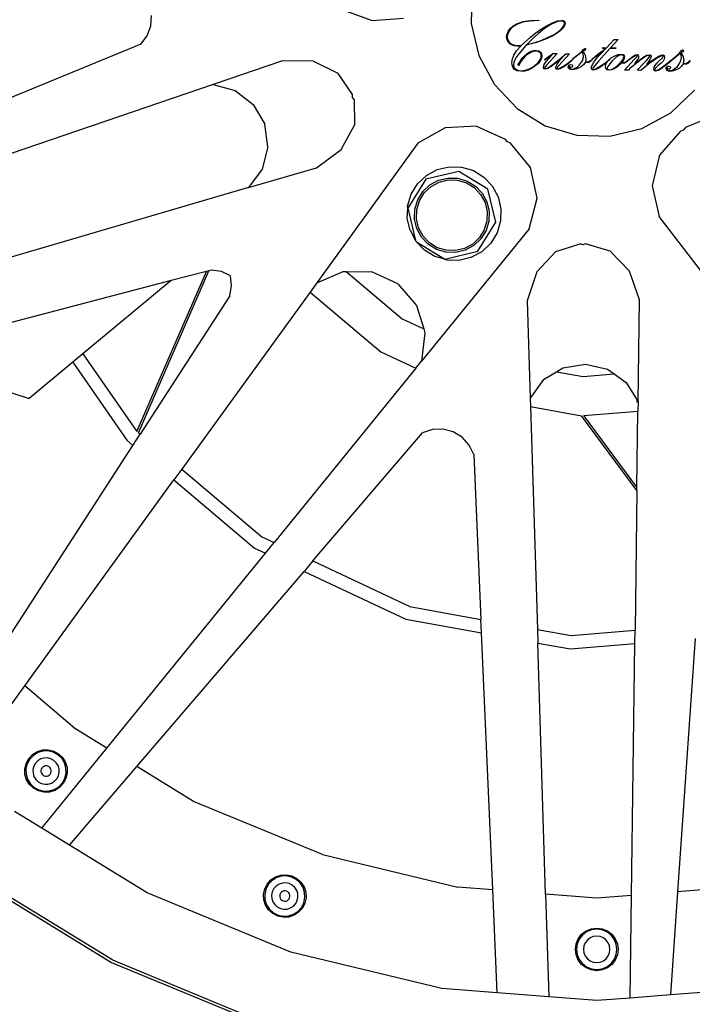
# Model space of a CAD drawing. Units: inches. Extents: x 55 to 171, y 120 to 179.
# Drawn here: x 156 to 158, y 130 to 133 of the extents above; entities that cross this region are included whole.
import ezdxf

# ---------------------------------------------------------------- set-up
doc = ezdxf.new("R2010")
doc.units = ezdxf.units.IN
doc.header["$MEASUREMENT"] = 0
doc.layers.add('Edges', color=7, linetype='Continuous')

# ---------------------------------------------------------------- blocks, each defined once
blk = doc.blocks.new('Mercedes G- Class bk')
at = {"layer": 'Edges'}
for p, q in [((-2.2962, -0.2496), (-1.671, -0.4783)), ((-1.2906, -0.3649), (-1.2941, -0.4901)), ((-2.5115, -0.4989), (-2.5089, -0.459)), ((-1.671, -0.4783), (-1.5519, -0.469)), ((-1.0991, -0.4852), (-1.1206, -0.4929)), ((-1.1185, -0.4896), (-1.097, -0.4823)), ((-1.0714, -0.4802), (-1.0991, -0.4852)), ((-1.097, -0.4823), (-1.07, -0.4777)), ((-1.0373, -0.4789), (-1.0714, -0.4802)), ((-1.07, -0.4777), (-1.0372, -0.4765)), ((-1.0372, -0.4765), (-1.0373, -0.4789)), ((-1.0059, -0.497), (-0.9854, -0.4866)), ((-0.9693, -0.4835), (-0.9914, -0.4936)), ((-0.9854, -0.4866), (-0.9665, -0.4799)), ((-0.9594, -0.481), (-0.9693, -0.4835)), ((-0.9665, -0.4799), (-0.9504, -0.4779)), ((-0.9504, -0.4803), (-0.9594, -0.481)), ((-0.9504, -0.4779), (-0.9447, -0.4787)), ((-0.9458, -0.4809), (-0.9504, -0.4803)), ((-0.9425, -0.4827), (-0.9458, -0.4809)), ((-0.9447, -0.4787), (-0.9407, -0.4811)), ((-0.9405, -0.4857), (-0.9425, -0.4827)), ((-0.9407, -0.4811), (-0.9383, -0.4849)), ((-0.9399, -0.4898), (-0.9405, -0.4857)), ((-0.9383, -0.4849), (-0.9375, -0.4902)), ((-2.5254, -0.5363), (-2.5115, -0.4989)), ((-1.2941, -0.4901), (-1.2651, -0.6119)), ((-1.1581, -0.5299), (-1.1539, -0.5195)), ((-1.1526, -0.5221), (-1.156, -0.5316)), ((-1.1539, -0.5195), (-1.1463, -0.5089)), ((-1.1461, -0.5121), (-1.1526, -0.5221)), ((-1.1463, -0.5089), (-1.1347, -0.4987)), ((-1.1358, -0.5021), (-1.1461, -0.5121)), ((-1.1206, -0.4929), (-1.1358, -0.5021)), ((-1.1347, -0.4987), (-1.1185, -0.4896)), ((-1.0486, -0.5254), (-1.0272, -0.5102)), ((-1.0152, -0.509), (-1.039, -0.5277)), ((-1.0272, -0.5102), (-1.0059, -0.497)), ((-0.9914, -0.4936), (-1.0152, -0.509)), ((-0.9589, -0.5199), (-0.9833, -0.536)), ((-0.982, -0.5324), (-0.9642, -0.5211)), ((-0.9642, -0.5211), (-0.951, -0.5101)), ((-0.9496, -0.5118), (-0.9589, -0.5199)), ((-0.951, -0.5101), (-0.9428, -0.4996)), ((-0.943, -0.5041), (-0.9496, -0.5118)), ((-0.939, -0.4969), (-0.943, -0.5041)), ((-0.9428, -0.4996), (-0.9399, -0.4898)), ((-0.9375, -0.4902), (-0.939, -0.4969)), ((-2.5496, -0.5682), (-2.5254, -0.5363)), ((-1.1597, -0.5392), (-1.1581, -0.5299)), ((-1.159, -0.5471), (-1.1597, -0.5392)), ((-1.1568, -0.5543), (-1.159, -0.5471)), ((-1.156, -0.5316), (-1.1573, -0.54)), ((-1.1573, -0.54), (-1.1566, -0.5475)), ((-1.1531, -0.5607), (-1.1568, -0.5543)), ((-1.1566, -0.5475), (-1.1543, -0.5543)), ((-1.1543, -0.5543), (-1.1504, -0.5603)), ((-1.1478, -0.5665), (-1.1531, -0.5607)), ((-1.1504, -0.5603), (-1.1449, -0.5655)), ((-1.1039, -0.5738), (-1.0692, -0.5418)), ((-1.0621, -0.5487), (-1.0839, -0.5707)), ((-1.0692, -0.5418), (-1.0486, -0.5254)), ((-1.039, -0.5277), (-1.0621, -0.5487)), ((-1.056, -0.5632), (-1.0289, -0.554)), ((-1.0141, -0.5509), (-1.0492, -0.5636)), ((-1.0289, -0.554), (-1.0037, -0.5435)), ((-0.9833, -0.536), (-1.0141, -0.5509)), ((-1.0037, -0.5435), (-0.982, -0.5324)), ((-0.7796, -0.5816), (-0.7507, -0.5499)), ((-0.736, -0.5502), (-0.7648, -0.5819)), ((-0.7507, -0.5499), (-0.736, -0.5502)), ((-2.5496, -0.5682), (-3.2483, -0.8556)), ((-1.1406, -0.5711), (-1.1478, -0.5665)), ((-1.1449, -0.5655), (-1.1377, -0.5696)), ((-1.1313, -0.5742), (-1.1406, -0.5711)), ((-1.1377, -0.5696), (-1.1284, -0.5724)), ((-1.1319, -0.6096), (-1.1217, -0.5942)), ((-1.1197, -0.5758), (-1.1313, -0.5742)), ((-1.1284, -0.5724), (-1.1171, -0.5738)), ((-1.1217, -0.5942), (-1.106, -0.5758)), ((-1.106, -0.5758), (-1.1197, -0.5758)), ((-1.1171, -0.5738), (-1.1039, -0.5738)), ((-1.0863, -0.5731), (-1.1133, -0.6044)), ((-1.0839, -0.5707), (-1.0863, -0.5731)), ((-1.0839, -0.5707), (-1.056, -0.5632)), ((-1.0492, -0.5636), (-1.0839, -0.5707)), ((-1.0621, -0.5974), (-1.0789, -0.6059)), ((-1.0735, -0.5992), (-1.0646, -0.5952)), ((-1.0646, -0.5952), (-1.0559, -0.5928)), ((-1.0546, -0.5953), (-1.0621, -0.5974)), ((-1.0559, -0.5928), (-1.0474, -0.5921)), ((-1.0478, -0.5947), (-1.0546, -0.5953)), ((-1.0392, -0.596), (-1.0478, -0.5947)), ((-1.0474, -0.5921), (-1.0377, -0.5937)), ((-1.0328, -0.5996), (-1.0392, -0.596)), ((-1.0377, -0.5937), (-1.0308, -0.5981)), ((-1.0308, -0.5981), (-1.0266, -0.6047)), ((-0.9075, -0.6242), (-0.8754, -0.5974)), ((-0.872, -0.5975), (-0.9075, -0.6242)), ((-0.8754, -0.5974), (-0.8678, -0.5884)), ((-0.8684, -0.6057), (-0.872, -0.5975)), ((-0.8616, -0.591), (-0.8687, -0.5953)), ((-0.8687, -0.5953), (-0.8611, -0.6098)), ((-0.8678, -0.5884), (-0.8627, -0.5843)), ((-0.8627, -0.5843), (-0.8603, -0.5851)), ((-0.8592, -0.5874), (-0.8616, -0.591)), ((-0.8603, -0.5851), (-0.8592, -0.5874)), ((-0.8136, -0.6179), (-0.7897, -0.5931)), ((-0.8126, -0.6067), (-0.7822, -0.5845)), ((-0.7897, -0.5931), (-0.8108, -0.6084)), ((-0.7671, -0.5847), (-0.8094, -0.6313)), ((-0.7946, -0.5843), (-0.7922, -0.5814)), ((-0.7822, -0.5845), (-0.7946, -0.5843)), ((-0.7922, -0.5814), (-0.7796, -0.5816)), ((-0.7451, -0.5851), (-0.7671, -0.5847)), ((-0.7648, -0.5819), (-0.7431, -0.5822)), ((-0.7431, -0.5822), (-0.7451, -0.5851)), ((-0.5035, -0.6033), (-0.4958, -0.5942)), ((-0.4896, -0.5968), (-0.4968, -0.6011)), ((-0.4958, -0.5942), (-0.4908, -0.5901)), ((-0.4908, -0.5901), (-0.4883, -0.5909)), ((-0.4872, -0.5933), (-0.4896, -0.5968)), ((-0.4883, -0.5909), (-0.4872, -0.5933)), ((-2.0114, -0.6312), (-2.2756, -0.7216)), ((-1.8952, -0.6335), (-2.0114, -0.6312)), ((-1.7996, -0.6798), (-1.8952, -0.6335)), ((-1.2651, -0.6119), (-1.2055, -0.722)), ((-1.1395, -0.6381), (-1.1375, -0.6237)), ((-1.1375, -0.6237), (-1.1319, -0.6096)), ((-1.1284, -0.6281), (-1.1321, -0.6381)), ((-1.1221, -0.6169), (-1.1284, -0.6281)), ((-1.1133, -0.6044), (-1.1221, -0.6169)), ((-1.1169, -0.6472), (-1.1087, -0.6336)), ((-1.1057, -0.6344), (-1.1145, -0.6489)), ((-1.1087, -0.6336), (-1.1003, -0.622)), ((-1.0968, -0.6224), (-1.1057, -0.6344)), ((-1.1003, -0.622), (-1.0915, -0.6125)), ((-1.0879, -0.6129), (-1.0968, -0.6224)), ((-1.0915, -0.6125), (-1.0825, -0.6049)), ((-1.0789, -0.6059), (-1.0879, -0.6129)), ((-1.0825, -0.6049), (-1.0735, -0.5992)), ((-1.0326, -0.6333), (-1.0409, -0.6432)), ((-1.0399, -0.6383), (-1.0309, -0.6254)), ((-1.0289, -0.6054), (-1.0328, -0.5996)), ((-1.0272, -0.6231), (-1.0326, -0.6333)), ((-1.0309, -0.6254), (-1.0286, -0.6193)), ((-1.0277, -0.6135), (-1.0289, -0.6054)), ((-1.0286, -0.6193), (-1.0277, -0.6135)), ((-1.0253, -0.6132), (-1.0272, -0.6231)), ((-1.0266, -0.6047), (-1.0253, -0.6132)), ((-1.0167, -0.6459), (-1.009, -0.6341)), ((-0.9966, -0.6154), (-1.014, -0.6288)), ((-1.014, -0.6288), (-1.0139, -0.626)), ((-1.0139, -0.626), (-1.0002, -0.6151)), ((-1.009, -0.6341), (-0.9988, -0.6222)), ((-0.9677, -0.604), (-1.0065, -0.6468)), ((-1.0002, -0.6151), (-0.9821, -0.6038)), ((-0.9988, -0.6222), (-0.9878, -0.6104)), ((-0.9878, -0.6104), (-0.9966, -0.6154)), ((-0.9537, -0.6246), (-0.9898, -0.6534)), ((-0.9824, -0.6449), (-0.9596, -0.6267)), ((-0.9821, -0.6038), (-0.9677, -0.604)), ((-0.9671, -0.6444), (-0.9537, -0.6246)), ((-0.9209, -0.6047), (-0.9614, -0.6496)), ((-0.9596, -0.6267), (-0.9344, -0.6045)), ((-0.9537, -0.6246), (-0.9506, -0.6228)), ((-0.9506, -0.6228), (-0.9473, -0.619)), ((-0.9344, -0.6045), (-0.9209, -0.6047)), ((-0.9117, -0.63), (-0.9247, -0.6415)), ((-0.9245, -0.6387), (-0.9117, -0.6276)), ((-0.9075, -0.6263), (-0.9117, -0.63)), ((-0.9117, -0.6276), (-0.9075, -0.6263)), ((-0.9117, -0.63), (-0.9117, -0.6276)), ((-0.9075, -0.6242), (-0.9075, -0.6263)), ((-0.8822, -0.6469), (-0.8744, -0.6363)), ((-0.8744, -0.6363), (-0.8692, -0.6248)), ((-0.8692, -0.6248), (-0.8673, -0.6136)), ((-0.8673, -0.6136), (-0.8684, -0.6057)), ((-0.8611, -0.6098), (-0.8584, -0.6254)), ((-0.8584, -0.6254), (-0.8599, -0.6351)), ((-0.8599, -0.6351), (-0.8541, -0.6359)), ((-0.8541, -0.6359), (-0.8487, -0.635)), ((-0.8487, -0.635), (-0.8427, -0.6316)), ((-0.8414, -0.6343), (-0.8475, -0.6379)), ((-0.8427, -0.6316), (-0.8388, -0.6288)), ((-0.8388, -0.6315), (-0.8414, -0.6343)), ((-0.8388, -0.6288), (-0.8347, -0.6275)), ((-0.8388, -0.6315), (-0.8388, -0.6288)), ((-0.8378, -0.6306), (-0.8388, -0.6315)), ((-0.8347, -0.6275), (-0.8378, -0.6306)), ((-0.8346, -0.6253), (-0.8347, -0.6275)), ((-0.8346, -0.6253), (-0.8126, -0.6067)), ((-0.8108, -0.6084), (-0.8346, -0.6253)), ((-0.8282, -0.6366), (-0.8136, -0.6179)), ((-0.8094, -0.6313), (-0.8248, -0.6492)), ((-0.778, -0.6364), (-0.7947, -0.6498)), ((-0.7901, -0.6426), (-0.7731, -0.6305)), ((-0.7809, -0.6415), (-0.778, -0.6364)), ((-0.7762, -0.6349), (-0.778, -0.6364)), ((-0.7762, -0.6349), (-0.7731, -0.6305)), ((-0.7731, -0.6305), (-0.7688, -0.6256)), ((-0.7731, -0.6305), (-0.7688, -0.6285)), ((-0.7688, -0.6268), (-0.7618, -0.6207)), ((-0.7688, -0.6256), (-0.7688, -0.6268)), ((-0.7688, -0.6268), (-0.7688, -0.6285)), ((-0.7569, -0.6306), (-0.7676, -0.6429)), ((-0.7618, -0.6207), (-0.7485, -0.613)), ((-0.745, -0.6194), (-0.7569, -0.6306)), ((-0.7485, -0.613), (-0.735, -0.608)), ((-0.7332, -0.6114), (-0.745, -0.6194)), ((-0.735, -0.608), (-0.7233, -0.6065)), ((-0.735, -0.647), (-0.7243, -0.6358)), ((-0.7228, -0.6089), (-0.7332, -0.6114)), ((-0.7243, -0.6358), (-0.7168, -0.625)), ((-0.7233, -0.6065), (-0.7182, -0.6072)), ((-0.7166, -0.6111), (-0.7228, -0.6089)), ((-0.7141, -0.6269), (-0.7206, -0.6377)), ((-0.7182, -0.6072), (-0.7146, -0.6093)), ((-0.7168, -0.625), (-0.7142, -0.6167)), ((-0.7148, -0.6136), (-0.7166, -0.6111)), ((-0.7142, -0.6167), (-0.7148, -0.6136)), ((-0.7146, -0.6093), (-0.7125, -0.6127)), ((-0.7119, -0.6174), (-0.7141, -0.6269)), ((-0.7125, -0.6127), (-0.7119, -0.6174)), ((-0.7116, -0.6669), (-0.6749, -0.6271)), ((-0.7115, -0.6377), (-0.7062, -0.6356)), ((-0.7062, -0.6356), (-0.7001, -0.6306)), ((-0.7001, -0.6331), (-0.7062, -0.6381)), ((-0.7001, -0.6306), (-0.6959, -0.6273)), ((-0.696, -0.6297), (-0.7001, -0.6331)), ((-0.7001, -0.6331), (-0.7001, -0.6306)), ((-0.6859, -0.6223), (-0.696, -0.6297)), ((-0.6959, -0.6273), (-0.696, -0.6297)), ((-0.6959, -0.6273), (-0.6786, -0.6133)), ((-0.6466, -0.6253), (-0.6919, -0.6626)), ((-0.6731, -0.6133), (-0.6859, -0.6223)), ((-0.6786, -0.6133), (-0.6705, -0.6088)), ((-0.6749, -0.6271), (-0.6655, -0.6171)), ((-0.6741, -0.643), (-0.6377, -0.6159)), ((-0.6617, -0.6267), (-0.6741, -0.643)), ((-0.6644, -0.6098), (-0.6731, -0.6133)), ((-0.6705, -0.6088), (-0.6633, -0.6074)), ((-0.6655, -0.6171), (-0.6623, -0.6122)), ((-0.6628, -0.6104), (-0.6644, -0.6098)), ((-0.6633, -0.6074), (-0.6592, -0.6093)), ((-0.6623, -0.6122), (-0.6628, -0.6104)), ((-0.6589, -0.6209), (-0.6617, -0.6267)), ((-0.6592, -0.6093), (-0.6579, -0.6149)), ((-0.6579, -0.6149), (-0.6589, -0.6209)), ((-0.6298, -0.6144), (-0.6466, -0.6253)), ((-0.6377, -0.6159), (-0.6264, -0.61)), ((-0.6369, -0.639), (-0.6285, -0.6304)), ((-0.6232, -0.6117), (-0.6298, -0.6144)), ((-0.6285, -0.6304), (-0.6188, -0.62)), ((-0.615, -0.6278), (-0.6281, -0.6458)), ((-0.6264, -0.61), (-0.6168, -0.6082)), ((-0.6233, -0.6423), (-0.6012, -0.6265)), ((-0.6178, -0.6109), (-0.6232, -0.6117)), ((-0.5862, -0.6205), (-0.6195, -0.6434)), ((-0.6188, -0.62), (-0.6148, -0.6137)), ((-0.6156, -0.6118), (-0.6178, -0.6109)), ((-0.6168, -0.6082), (-0.6121, -0.6097)), ((-0.6148, -0.6137), (-0.6156, -0.6118)), ((-0.6117, -0.6204), (-0.615, -0.6278)), ((-0.6121, -0.6097), (-0.6105, -0.6141)), ((-0.6105, -0.6141), (-0.6117, -0.6204)), ((-0.6012, -0.6265), (-0.5809, -0.6139)), ((-0.5882, -0.6405), (-0.578, -0.6305)), ((-0.5738, -0.6136), (-0.5862, -0.6205)), ((-0.5809, -0.6139), (-0.5721, -0.6102)), ((-0.578, -0.6305), (-0.5675, -0.6202)), ((-0.5667, -0.6113), (-0.5738, -0.6136)), ((-0.5729, -0.6592), (-0.5397, -0.6335)), ((-0.5721, -0.6102), (-0.5653, -0.609)), ((-0.5649, -0.6328), (-0.5721, -0.6408)), ((-0.5397, -0.6362), (-0.5717, -0.6615)), ((-0.5675, -0.6202), (-0.564, -0.6145)), ((-0.5647, -0.6121), (-0.5667, -0.6113)), ((-0.5653, -0.609), (-0.561, -0.6112)), ((-0.5609, -0.6252), (-0.5649, -0.6328)), ((-0.564, -0.6145), (-0.5647, -0.6121)), ((-0.561, -0.6112), (-0.5595, -0.6174)), ((-0.5595, -0.6174), (-0.5609, -0.6252)), ((-0.5355, -0.63), (-0.5397, -0.6335)), ((-0.5356, -0.6328), (-0.5397, -0.6362)), ((-0.5397, -0.6362), (-0.5397, -0.6335)), ((-0.5, -0.6033), (-0.5356, -0.6328)), ((-0.5355, -0.63), (-0.5356, -0.6328)), ((-0.5355, -0.63), (-0.5035, -0.6033)), ((-0.5024, -0.6421), (-0.4972, -0.6306)), ((-0.4964, -0.6115), (-0.5, -0.6033)), ((-0.4972, -0.6306), (-0.4953, -0.6195)), ((-0.4968, -0.6011), (-0.4891, -0.6156)), ((-0.4953, -0.6195), (-0.4964, -0.6115)), ((-0.4891, -0.6156), (-0.4865, -0.6312)), ((-0.4865, -0.6312), (-0.488, -0.641)), ((-0.4707, -0.6374), (-0.4627, -0.6304)), ((-0.4627, -0.6333), (-0.4694, -0.6401)), ((-0.4627, -0.6304), (-0.4627, -0.6333)), ((-1.139, -0.6457), (-1.1395, -0.6381)), ((-1.1374, -0.6524), (-1.139, -0.6457)), ((-1.1346, -0.6581), (-1.1374, -0.6524)), ((-1.1306, -0.6628), (-1.1346, -0.6581)), ((-1.1321, -0.6381), (-1.1335, -0.6472)), ((-1.1335, -0.6472), (-1.1316, -0.6553)), ((-1.1316, -0.6553), (-1.1258, -0.6623)), ((-1.1255, -0.6665), (-1.1306, -0.6628)), ((-1.1258, -0.6623), (-1.1167, -0.6673)), ((-1.1194, -0.6692), (-1.1255, -0.6665)), ((-1.1044, -0.6715), (-1.1194, -0.6692)), ((-1.1145, -0.6489), (-1.1169, -0.6472)), ((-1.1167, -0.6673), (-1.1051, -0.6691)), ((-1.1051, -0.6691), (-1.0875, -0.6671)), ((-1.0915, -0.6703), (-1.1044, -0.6715)), ((-1.0778, -0.6665), (-1.0915, -0.6703)), ((-1.0875, -0.6671), (-1.0697, -0.6605)), ((-1.0644, -0.6604), (-1.0778, -0.6665)), ((-1.0697, -0.6605), (-1.0533, -0.6505)), ((-1.0518, -0.6525), (-1.0644, -0.6604)), ((-1.0533, -0.6505), (-1.0399, -0.6383)), ((-1.0409, -0.6432), (-1.0518, -0.6525)), ((-1.0197, -0.6564), (-1.0167, -0.6459)), ((-1.0182, -0.6619), (-1.0197, -0.6564)), ((-1.0135, -0.6638), (-1.0182, -0.6619)), ((-1.0065, -0.6468), (-1.0163, -0.6594)), ((-1.0163, -0.6594), (-1.0156, -0.6606)), ((-1.0156, -0.6606), (-1.0134, -0.6611)), ((-1.0033, -0.6613), (-1.0135, -0.6638)), ((-1.0134, -0.6611), (-1.008, -0.6602)), ((-1.008, -0.6602), (-1.001, -0.6571)), ((-0.9898, -0.6534), (-1.0033, -0.6613)), ((-1.001, -0.6571), (-0.9824, -0.6449)), ((-0.9725, -0.6585), (-0.9711, -0.6521)), ((-0.9711, -0.663), (-0.9725, -0.6585)), ((-0.9711, -0.6521), (-0.9671, -0.6444)), ((-0.9666, -0.6646), (-0.9711, -0.663)), ((-0.9676, -0.6571), (-0.9686, -0.6604)), ((-0.9686, -0.6604), (-0.968, -0.6617)), ((-0.968, -0.6617), (-0.9659, -0.6622)), ((-0.9643, -0.6528), (-0.9676, -0.6571)), ((-0.9565, -0.662), (-0.9666, -0.6646)), ((-0.9659, -0.6622), (-0.9568, -0.6595)), ((-0.9614, -0.6496), (-0.9643, -0.6528)), ((-0.9568, -0.6595), (-0.942, -0.6512)), ((-0.9417, -0.6539), (-0.9565, -0.662)), ((-0.942, -0.6512), (-0.9245, -0.6387)), ((-0.9247, -0.6415), (-0.9417, -0.6539)), ((-0.9254, -0.6551), (-0.9247, -0.6513)), ((-0.9244, -0.6594), (-0.9254, -0.6551)), ((-0.9247, -0.6513), (-0.9228, -0.6482)), ((-0.9214, -0.6626), (-0.9244, -0.6594)), ((-0.9228, -0.6482), (-0.9197, -0.6463)), ((-0.9218, -0.6539), (-0.9224, -0.6566)), ((-0.9224, -0.6566), (-0.9189, -0.6607)), ((-0.9201, -0.652), (-0.9218, -0.6539)), ((-0.9166, -0.6647), (-0.9214, -0.6626)), ((-0.9182, -0.656), (-0.9201, -0.652)), ((-0.9197, -0.6463), (-0.9155, -0.6457)), ((-0.9189, -0.6607), (-0.9108, -0.6631)), ((-0.9154, -0.6573), (-0.9182, -0.656)), ((-0.9105, -0.6655), (-0.9166, -0.6647)), ((-0.9155, -0.6457), (-0.9105, -0.6474)), ((-0.9108, -0.6557), (-0.9154, -0.6573)), ((-0.9086, -0.6518), (-0.9108, -0.6557)), ((-0.9108, -0.6631), (-0.9015, -0.6613)), ((-0.9105, -0.6474), (-0.9086, -0.6518)), ((-0.9028, -0.6648), (-0.9105, -0.6655)), ((-0.8937, -0.6626), (-0.9028, -0.6648)), ((-0.9015, -0.6613), (-0.8916, -0.6556)), ((-0.884, -0.6587), (-0.8937, -0.6626)), ((-0.8916, -0.6556), (-0.8822, -0.6469)), ((-0.8746, -0.6531), (-0.884, -0.6587)), ((-0.8665, -0.646), (-0.8746, -0.6531)), ((-0.861, -0.6375), (-0.8665, -0.646)), ((-0.8538, -0.6388), (-0.861, -0.6375)), ((-0.8475, -0.6379), (-0.8538, -0.6388)), ((-0.8382, -0.6592), (-0.8357, -0.6502)), ((-0.8361, -0.6644), (-0.8382, -0.6592)), ((-0.8335, -0.6661), (-0.8361, -0.6644)), ((-0.8357, -0.6502), (-0.8282, -0.6366)), ((-0.83, -0.6667), (-0.8335, -0.6661)), ((-0.8248, -0.6492), (-0.8333, -0.6607)), ((-0.8333, -0.6607), (-0.8324, -0.6634)), ((-0.8324, -0.6634), (-0.8296, -0.6643)), ((-0.8207, -0.6649), (-0.83, -0.6667)), ((-0.8296, -0.6643), (-0.8205, -0.662)), ((-0.809, -0.6593), (-0.8207, -0.6649)), ((-0.8205, -0.662), (-0.8074, -0.6548)), ((-0.7947, -0.6498), (-0.809, -0.6593)), ((-0.8074, -0.6548), (-0.7901, -0.6426)), ((-0.7836, -0.6527), (-0.7809, -0.6415)), ((-0.7821, -0.6603), (-0.7836, -0.6527)), ((-0.7774, -0.6656), (-0.7821, -0.6603)), ((-0.7751, -0.6533), (-0.7777, -0.6588)), ((-0.7777, -0.6588), (-0.7771, -0.6613)), ((-0.7705, -0.6677), (-0.7774, -0.6656)), ((-0.7771, -0.6613), (-0.7753, -0.6634)), ((-0.7753, -0.6634), (-0.7691, -0.6653)), ((-0.7676, -0.6429), (-0.7751, -0.6533)), ((-0.76, -0.6661), (-0.7705, -0.6677)), ((-0.7691, -0.6653), (-0.759, -0.6632)), ((-0.7485, -0.6609), (-0.76, -0.6661)), ((-0.759, -0.6632), (-0.7471, -0.6567)), ((-0.7361, -0.6522), (-0.7485, -0.6609)), ((-0.7471, -0.6567), (-0.735, -0.647)), ((-0.7227, -0.64), (-0.7361, -0.6522)), ((-0.7199, -0.6404), (-0.7227, -0.64)), ((-0.7206, -0.6377), (-0.7168, -0.6384)), ((-0.7175, -0.6408), (-0.7199, -0.6404)), ((-0.7118, -0.6402), (-0.7175, -0.6408)), ((-0.7168, -0.6384), (-0.7115, -0.6377)), ((-0.7062, -0.6381), (-0.7118, -0.6402)), ((-0.6969, -0.6671), (-0.7116, -0.6669)), ((-0.6919, -0.6626), (-0.6969, -0.6671)), ((-0.6639, -0.6676), (-0.6369, -0.639)), ((-0.6495, -0.6678), (-0.6639, -0.6676)), ((-0.6195, -0.6434), (-0.6495, -0.6678)), ((-0.6281, -0.6458), (-0.6233, -0.6423)), ((-0.6002, -0.6637), (-0.5988, -0.6563)), ((-0.5986, -0.6687), (-0.6002, -0.6637)), ((-0.5988, -0.6563), (-0.595, -0.6489)), ((-0.5936, -0.6704), (-0.5986, -0.6687)), ((-0.5929, -0.6581), (-0.5977, -0.6647)), ((-0.5977, -0.6647), (-0.5965, -0.6672)), ((-0.5965, -0.6672), (-0.5929, -0.6681)), ((-0.595, -0.6489), (-0.5882, -0.6405)), ((-0.5834, -0.6683), (-0.5936, -0.6704)), ((-0.583, -0.6496), (-0.5929, -0.6581)), ((-0.5929, -0.6681), (-0.5841, -0.6659)), ((-0.5841, -0.6659), (-0.5729, -0.6592)), ((-0.5717, -0.6615), (-0.5834, -0.6683)), ((-0.5721, -0.6408), (-0.583, -0.6496)), ((-0.5535, -0.661), (-0.5528, -0.6571)), ((-0.5525, -0.6652), (-0.5535, -0.661)), ((-0.5528, -0.6571), (-0.5509, -0.6541)), ((-0.5494, -0.6685), (-0.5525, -0.6652)), ((-0.5509, -0.6541), (-0.5478, -0.6521)), ((-0.5498, -0.6597), (-0.5504, -0.6624)), ((-0.5504, -0.6624), (-0.547, -0.6666)), ((-0.5481, -0.6578), (-0.5498, -0.6597)), ((-0.5446, -0.6705), (-0.5494, -0.6685)), ((-0.5462, -0.6618), (-0.5481, -0.6578)), ((-0.5478, -0.6521), (-0.5436, -0.6516)), ((-0.547, -0.6666), (-0.5389, -0.6689)), ((-0.5434, -0.6632), (-0.5462, -0.6618)), ((-0.5386, -0.6713), (-0.5446, -0.6705)), ((-0.5436, -0.6516), (-0.5385, -0.6533)), ((-0.5388, -0.6615), (-0.5434, -0.6632)), ((-0.5389, -0.6689), (-0.5295, -0.6671)), ((-0.5366, -0.6576), (-0.5388, -0.6615)), ((-0.5309, -0.6706), (-0.5386, -0.6713)), ((-0.5385, -0.6533), (-0.5366, -0.6576)), ((-0.5218, -0.6684), (-0.5309, -0.6706)), ((-0.5295, -0.6671), (-0.5196, -0.6614)), ((-0.5121, -0.6645), (-0.5218, -0.6684)), ((-0.5196, -0.6614), (-0.5102, -0.6528)), ((-0.5026, -0.659), (-0.5121, -0.6645)), ((-0.5102, -0.6528), (-0.5024, -0.6421)), ((-0.4946, -0.6518), (-0.5026, -0.659)), ((-0.489, -0.6433), (-0.4946, -0.6518)), ((-0.4818, -0.6446), (-0.489, -0.6433)), ((-0.488, -0.641), (-0.4821, -0.6418)), ((-0.4821, -0.6418), (-0.4768, -0.6409)), ((-0.4755, -0.6437), (-0.4818, -0.6446)), ((-0.4768, -0.6409), (-0.4707, -0.6374)), ((-0.4694, -0.6401), (-0.4755, -0.6437)), ((-1.7451, -0.76), (-1.7996, -0.6798)), ((-2.2756, -0.7216), (-3.3194, -1.0784)), ((-2.2756, -0.7216), (-2.1916, -0.7445)), ((-2.1916, -0.7445), (-2.1225, -0.7976)), ((-1.2055, -0.722), (-1.1195, -0.8129)), ((-0.5358, -0.8292), (-0.4449, -0.7432)), ((-1.7449, -0.7706), (-1.7451, -0.76)), ((-1.739, -0.7793), (-1.7449, -0.7706)), ((-1.739, -0.7793), (-1.7373, -0.8763)), ((-2.1225, -0.7976), (-2.0787, -0.8729)), ((-1.1195, -0.8129), (-1.0129, -0.8785)), ((-0.646, -0.8888), (-0.5358, -0.8292)), ((-0.3694, -0.8394), (-0.4798, -0.8851)), ((-2.0667, -0.9592), (-2.0787, -0.8729)), ((-1.7887, -0.9692), (-1.7373, -0.8763)), ((-1.3931, -0.8863), (-1.497, -0.9452)), ((-1.2737, -0.8806), (-1.3931, -0.8863)), ((-1.2737, -0.8806), (-1.1646, -0.9294)), ((-1.0129, -0.8785), (-0.8929, -0.9143)), ((-0.7677, -0.9178), (-0.646, -0.8888)), ((-0.4883, -0.8949), (-0.5003, -0.8999)), ((-0.4798, -0.8851), (-0.4883, -0.8949)), ((-1.1564, -0.9395), (-1.1646, -0.9294)), ((-0.8929, -0.9143), (-0.7677, -0.9178)), ((-0.5003, -0.8999), (-0.5782, -0.9905)), ((-2.0667, -0.9592), (-2.0883, -1.0437)), ((-1.8823, -1.038), (-1.7887, -0.9692)), ((-1.497, -0.9452), (-1.881, -1.4754)), ((-1.1446, -0.9448), (-1.1564, -0.9395)), ((-1.0692, -1.0375), (-1.1446, -0.9448)), ((-0.5782, -0.9905), (-0.6068, -1.1065)), ((-2.1402, -1.1136), (-1.8823, -1.038)), ((-2.0883, -1.0437), (-2.1402, -1.1136)), ((-1.4641, -1.0673), (-1.423, -1.0451)), ((-1.423, -1.0451), (-1.3775, -1.0342)), ((-1.3775, -1.0342), (-1.3308, -1.0355)), ((-1.3308, -1.0355), (-1.286, -1.0489)), ((-1.0438, -1.1543), (-1.0692, -1.0375)), ((-1.4668, -1.0819), (-1.5346, -1.192)), ((-1.498, -1.0994), (-1.4641, -1.0673)), ((-1.341, -1.0519), (-1.4668, -1.0819)), ((-1.4185, -1.0858), (-1.3824, -1.0772)), ((-1.416, -1.0925), (-1.3817, -1.0843)), ((-1.3824, -1.0772), (-1.3452, -1.0782)), ((-1.3817, -1.0843), (-1.3464, -1.0853)), ((-1.3464, -1.0853), (-1.3126, -1.0954)), ((-1.3452, -1.0782), (-1.3097, -1.0889)), ((-1.2309, -1.1197), (-1.341, -1.0519)), ((-1.286, -1.0489), (-1.2462, -1.0734)), ((-1.2462, -1.0734), (-1.2141, -1.1073)), ((-2.1402, -1.1136), (-3.3693, -1.4736)), ((-1.5225, -1.1392), (-1.498, -1.0994)), ((-1.4782, -1.129), (-1.4512, -1.1035)), ((-1.4727, -1.1335), (-1.447, -1.1092)), ((-1.4512, -1.1035), (-1.4185, -1.0858)), ((-1.447, -1.1092), (-1.416, -1.0925)), ((-1.3126, -1.0954), (-1.2825, -1.1138)), ((-1.3097, -1.0889), (-1.278, -1.1083)), ((-1.2825, -1.1138), (-1.2583, -1.1395)), ((-1.278, -1.1083), (-1.2525, -1.1353)), ((-1.2009, -1.2455), (-1.2309, -1.1197)), ((-1.2141, -1.1073), (-1.1919, -1.1484)), ((-0.6068, -1.1065), (-0.5801, -1.223)), ((-1.5359, -1.184), (-1.5225, -1.1392)), ((-1.5083, -1.1962), (-1.4976, -1.1606)), ((-1.4976, -1.1606), (-1.4782, -1.129)), ((-1.4912, -1.1636), (-1.4727, -1.1335)), ((-1.2583, -1.1395), (-1.2415, -1.1705)), ((-1.2525, -1.1353), (-1.2348, -1.168)), ((-1.1919, -1.1484), (-1.1811, -1.1939)), ((-1.0738, -1.27), (-1.0438, -1.1543)), ((-1.5372, -1.2307), (-1.5346, -1.192)), ((-1.5346, -1.192), (-1.5359, -1.184)), ((-1.5346, -1.192), (-1.5053, -1.3151)), ((-1.5093, -1.2334), (-1.5083, -1.1962)), ((-1.5022, -1.2326), (-1.5012, -1.1974)), ((-1.5012, -1.1974), (-1.4912, -1.1636)), ((-1.2415, -1.1705), (-1.2333, -1.2049)), ((-1.2348, -1.168), (-1.2262, -1.2041)), ((-1.1811, -1.1939), (-1.1824, -1.2406)), ((-1.5263, -1.2761), (-1.5372, -1.2307)), ((-1.5007, -1.2695), (-1.5093, -1.2334)), ((-1.494, -1.267), (-1.5022, -1.2326)), ((-1.2333, -1.2049), (-1.2343, -1.2401)), ((-1.2262, -1.2041), (-1.2272, -1.2413)), ((-0.159, -1.772), (-0.5801, -1.223)), ((-1.483, -1.3022), (-1.5007, -1.2695)), ((-1.4773, -1.298), (-1.494, -1.267)), ((-1.0738, -1.27), (-1.4829, -1.7735)), ((-1.2687, -1.3556), (-1.2009, -1.2455)), ((-1.2343, -1.2401), (-1.2444, -1.2739)), ((-1.2272, -1.2413), (-1.2379, -1.2769)), ((-1.1824, -1.2406), (-1.1957, -1.2854)), ((-1.5263, -1.2761), (-1.5053, -1.3151)), ((-1.4575, -1.3292), (-1.483, -1.3022)), ((-1.453, -1.3237), (-1.4773, -1.298)), ((-1.2628, -1.304), (-1.2885, -1.3283)), ((-1.2573, -1.3085), (-1.2843, -1.334)), ((-1.2444, -1.2739), (-1.2628, -1.304)), ((-1.2379, -1.2769), (-1.2573, -1.3085)), ((-1.1957, -1.2854), (-1.2202, -1.3252)), ((-1.5041, -1.3172), (-1.5053, -1.3151)), ((-1.5021, -1.3194), (-1.5041, -1.3172)), ((-1.472, -1.3512), (-1.5021, -1.3194)), ((-1.5021, -1.3194), (-1.3945, -1.3856)), ((-1.4259, -1.3486), (-1.4575, -1.3292)), ((-1.423, -1.3421), (-1.453, -1.3237)), ((-1.3891, -1.3522), (-1.423, -1.3421)), ((-1.3195, -1.345), (-1.3539, -1.3532)), ((-1.2885, -1.3283), (-1.3195, -1.345)), ((-1.2843, -1.334), (-1.317, -1.3517)), ((-1.2202, -1.3252), (-1.2542, -1.3573)), ((-0.9727, -1.3566), (-0.88, -1.3281)), ((-0.8698, -1.331), (-0.88, -1.3281)), ((-0.8598, -1.3279), (-0.8698, -1.331)), ((-0.7665, -1.3548), (-0.8598, -1.3279)), ((-1.4322, -1.3757), (-1.472, -1.3512)), ((-1.3945, -1.3856), (-1.4322, -1.3757)), ((-1.3903, -1.3593), (-1.4259, -1.3486)), ((-1.3945, -1.3856), (-1.2687, -1.3556)), ((-1.3531, -1.3603), (-1.3903, -1.3593)), ((-1.3539, -1.3532), (-1.3891, -1.3522)), ((-1.317, -1.3517), (-1.3531, -1.3603)), ((-1.2953, -1.3795), (-1.3407, -1.3903)), ((-1.2542, -1.3573), (-1.2953, -1.3795)), ((-0.9727, -1.3566), (-1.045, -1.4344)), ((-0.7665, -1.3548), (-0.6929, -1.4313)), ((-1.3874, -1.389), (-1.3945, -1.3856)), ((-1.3407, -1.3903), (-1.3874, -1.389)), ((-2.565, -2.0405), (-2.3009, -1.4322)), ((-2.5587, -2.0458), (-2.2911, -1.4297)), ((-2.3009, -1.4322), (-2.4345, -1.4673)), ((-2.2911, -1.4297), (-2.3009, -1.4322)), ((-2.2826, -1.4274), (-2.2911, -1.4297)), ((-2.243, -1.433), (-2.2826, -1.4274)), ((-2.2093, -1.4486), (-2.243, -1.433)), ((-2.205, -1.4855), (-2.2093, -1.4486)), ((-1.881, -1.4754), (-1.7811, -1.4326)), ((-1.7811, -1.4326), (-1.7696, -1.4328)), ((-1.7696, -1.4328), (-1.5572, -1.6123)), ((-1.7696, -1.4328), (-1.6724, -1.4342)), ((-1.5737, -1.4798), (-1.6724, -1.4342)), ((-1.045, -1.4344), (-1.0814, -1.5447)), ((-0.6546, -1.541), (-0.6929, -1.4313)), ((-2.4345, -1.4673), (-3.2836, -1.6898)), ((-2.4345, -1.4673), (-2.7699, -1.7457)), ((-2.2121, -1.5248), (-2.205, -1.4855)), ((-1.881, -1.4754), (-1.9067, -1.5108)), ((-1.5737, -1.4798), (-1.5021, -1.5616)), ((-2.2121, -1.5248), (-2.5524, -2.0512)), ((-1.9067, -1.5108), (-2.3945, -2.1846)), ((-1.9067, -1.5108), (-1.6379, -1.7379)), ((-1.5021, -1.5616), (-1.4743, -1.6513)), ((-1.0814, -1.5447), (-1.07, -1.9139)), ((-0.6598, -1.9288), (-0.6546, -1.541)), ((-1.5572, -1.6123), (-1.4743, -1.6513)), ((-1.4699, -1.6655), (-1.4829, -1.7735)), ((-1.4743, -1.6513), (-1.4699, -1.6655)), ((-2.7699, -1.7457), (-2.8088, -1.778)), ((-2.7699, -1.7457), (-2.565, -2.0405)), ((-1.6379, -1.7379), (-1.5049, -1.8006)), ((-2.8088, -1.778), (-2.9741, -1.9153)), ((-2.8088, -1.778), (-2.6026, -2.0746)), ((-1.5049, -1.8006), (-1.4829, -1.7735)), ((-0.9454, -1.7984), (-0.8599, -1.7847)), ((-0.8599, -1.7847), (-0.7757, -1.8046)), ((-1.5049, -1.8006), (-2.0437, -2.4637)), ((-1.0191, -1.8438), (-0.9704, -1.8138)), ((-0.9704, -1.8138), (-0.9454, -1.7984)), ((-0.9704, -1.8138), (-0.8683, -1.8321)), ((-0.8683, -1.8321), (-0.7511, -1.8223)), ((-0.7757, -1.8046), (-0.7511, -1.8223)), ((-0.7511, -1.8223), (-0.7054, -1.8552)), ((-1.0191, -1.8438), (-1.07, -1.9139)), ((-0.7054, -1.8552), (-0.664, -1.9222)), ((-3.0886, -1.8787), (-2.9741, -1.9153)), ((-1.07, -1.9139), (-1.069, -1.9465)), ((-1.069, -1.9465), (-0.8754, -1.9813)), ((-1.069, -1.9465), (-1.0427, -2.794)), ((-0.664, -1.9222), (-0.6598, -1.9288)), ((-0.6632, -1.9296), (-0.664, -1.9222)), ((-0.6598, -1.9288), (-0.6632, -1.9296)), ((-0.6598, -1.9288), (-0.6603, -1.9632)), ((-0.6644, -2.2661), (-0.8754, -1.9813)), ((-0.866, -1.9805), (-0.6603, -1.9632)), ((-0.6642, -2.253), (-0.866, -1.9805)), ((-0.6642, -2.253), (-0.6603, -1.9632)), ((-2.5799, -2.0938), (-2.5524, -2.0512)), ((-2.5587, -2.0458), (-2.5524, -2.0512)), ((-1.8956, -2.5334), (-1.4792, -2.0468)), ((-1.4414, -2.0338), (-1.4792, -2.0468)), ((-1.4015, -2.0323), (-1.4414, -2.0338)), ((-1.3628, -2.0423), (-1.4015, -2.0323)), ((-1.3286, -2.063), (-1.3628, -2.0423)), ((-3.1071, -2.909), (-2.5799, -2.0938)), ((-2.6026, -2.0746), (-2.5799, -2.0938)), ((-1.3018, -2.0927), (-1.3286, -2.063)), ((-1.2847, -2.1289), (-1.3018, -2.0927)), ((-1.2847, -2.1289), (-1.2572, -2.7554)), ((-2.3945, -2.1846), (-2.4241, -2.2255)), ((-2.3945, -2.1846), (-2.0899, -2.442)), ((-2.9909, -3.0082), (-2.4241, -2.2255)), ((-2.4241, -2.2255), (-2.1173, -2.4847)), ((-0.6644, -2.2661), (-0.6715, -2.7966)), ((-0.6644, -2.2661), (-0.6642, -2.253)), ((-2.0899, -2.442), (-2.0437, -2.4637)), ((-2.0764, -2.504), (-2.0437, -2.4637)), ((-2.6787, -3.2455), (-2.0764, -2.504)), ((-2.1173, -2.4847), (-2.0764, -2.504)), ((-1.8956, -2.5334), (-1.9295, -2.5731)), ((-1.8956, -2.5334), (-1.527, -2.7069)), ((-2.5647, -3.3153), (-1.9295, -2.5731)), ((-1.9295, -2.5731), (-1.5425, -2.7552)), ((-1.527, -2.7069), (-1.2572, -2.7554)), ((-1.5425, -2.7552), (-1.255, -2.807)), ((-1.255, -2.807), (-1.2572, -2.7554)), ((-1.2121, -3.7842), (-1.255, -2.807)), ((-1.0427, -2.794), (-0.9148, -2.817)), ((-1.0427, -2.794), (-1.0411, -2.8454)), ((-0.9148, -2.817), (-0.6715, -2.7966)), ((-0.6722, -2.8472), (-0.6715, -2.7966)), ((-1.0411, -2.8454), (-0.9172, -2.8677)), ((-1.0116, -3.8), (-1.0411, -2.8454)), ((-0.4434, -2.828), (-0.51, -3.7912)), ((-0.9172, -2.8677), (-0.6722, -2.8472)), ((-0.6851, -3.8049), (-0.6722, -2.8472)), ((-3.2197, -3.3241), (-2.9909, -3.0082)), ((-2.8005, -3.1708), (-2.9909, -3.0082)), ((-2.6787, -3.2455), (-2.8005, -3.1708)), ((-2.9432, -3.2583), (-2.9229, -3.2522)), ((-2.9223, -3.2565), (-2.9414, -3.2622)), ((-2.9261, -3.5499), (-2.6787, -3.2455)), ((-2.9229, -3.2522), (-2.9018, -3.2516)), ((-2.9022, -3.256), (-2.9223, -3.2565)), ((-2.8828, -3.2606), (-2.9022, -3.256)), ((-2.9018, -3.2516), (-2.8812, -3.2565)), ((-2.8812, -3.2565), (-2.8626, -3.2666)), ((-2.9858, -3.3033), (-2.9758, -3.2847)), ((-2.9722, -3.2873), (-2.9818, -3.3049)), ((-2.9758, -3.2847), (-2.9612, -3.2694)), ((-2.9585, -3.2727), (-2.9722, -3.2873)), ((-2.9612, -3.2694), (-2.9432, -3.2583)), ((-2.9414, -3.2622), (-2.9585, -3.2727)), ((-2.9418, -3.2933), (-2.9508, -3.3028)), ((-2.9306, -3.2864), (-2.9418, -3.2933)), ((-2.9181, -3.2827), (-2.9306, -3.2864)), ((-2.905, -3.2823), (-2.9181, -3.2827)), ((-2.8922, -3.2853), (-2.905, -3.2823)), ((-2.8807, -3.2916), (-2.8922, -3.2853)), ((-2.8652, -3.2701), (-2.8828, -3.2606)), ((-2.8712, -3.3006), (-2.8807, -3.2916)), ((-2.8506, -3.2839), (-2.8652, -3.2701)), ((-2.8626, -3.2666), (-2.8472, -3.2811)), ((-2.8401, -3.3009), (-2.8506, -3.2839)), ((-2.8472, -3.2811), (-2.8361, -3.2992)), ((-2.9907, -3.3239), (-2.9858, -3.3033)), ((-2.9902, -3.3451), (-2.9907, -3.3239)), ((-2.9818, -3.3049), (-2.9864, -3.3244)), ((-2.9864, -3.3244), (-2.9859, -3.3444)), ((-2.957, -3.3143), (-2.9601, -3.3271)), ((-2.9601, -3.3271), (-2.9597, -3.3402)), ((-2.9508, -3.3028), (-2.957, -3.3143)), ((-2.9284, -3.3253), (-2.9296, -3.3302)), ((-2.9296, -3.3302), (-2.9294, -3.3353)), ((-2.926, -3.3208), (-2.9284, -3.3253)), ((-2.9225, -3.3171), (-2.926, -3.3208)), ((-2.9181, -3.3144), (-2.9225, -3.3171)), ((-2.9132, -3.3129), (-2.9181, -3.3144)), ((-2.9081, -3.3128), (-2.9132, -3.3129)), ((-2.9031, -3.314), (-2.9081, -3.3128)), ((-2.8987, -3.3164), (-2.9031, -3.314)), ((-2.8949, -3.3199), (-2.8987, -3.3164)), ((-2.8923, -3.3243), (-2.8949, -3.3199)), ((-2.8908, -3.3292), (-2.8923, -3.3243)), ((-2.8907, -3.3343), (-2.8908, -3.3292)), ((-2.8643, -3.3118), (-2.8712, -3.3006)), ((-2.8605, -3.3243), (-2.8643, -3.3118)), ((-2.8602, -3.3374), (-2.8605, -3.3243)), ((-2.8344, -3.3201), (-2.8401, -3.3009)), ((-2.8361, -3.2992), (-2.8301, -3.3194)), ((-2.8338, -3.3401), (-2.8344, -3.3201)), ((-2.8301, -3.3194), (-2.8295, -3.3406)), ((-2.8207, -3.6145), (-2.5647, -3.3153)), ((-2.3491, -3.4475), (-2.5647, -3.3153)), ((-2.9841, -3.3654), (-2.9902, -3.3451)), ((-2.9859, -3.3444), (-2.9801, -3.3636)), ((-2.973, -3.3834), (-2.9841, -3.3654)), ((-2.9801, -3.3636), (-2.9696, -3.3806)), ((-2.9597, -3.3402), (-2.956, -3.3528)), ((-2.956, -3.3528), (-2.9491, -3.3639)), ((-2.9491, -3.3639), (-2.9396, -3.3729)), ((-2.9294, -3.3353), (-2.928, -3.3402)), ((-2.928, -3.3402), (-2.9253, -3.3446)), ((-2.9253, -3.3446), (-2.9216, -3.3481)), ((-2.9216, -3.3481), (-2.9171, -3.3505)), ((-2.9171, -3.3505), (-2.9121, -3.3517)), ((-2.9121, -3.3517), (-2.907, -3.3516)), ((-2.907, -3.3516), (-2.9021, -3.3501)), ((-2.9021, -3.3501), (-2.8978, -3.3474)), ((-2.8978, -3.3474), (-2.8943, -3.3437)), ((-2.8943, -3.3437), (-2.8919, -3.3392)), ((-2.8919, -3.3392), (-2.8907, -3.3343)), ((-2.8785, -3.3712), (-2.8695, -3.3617)), ((-2.8695, -3.3617), (-2.8632, -3.3502)), ((-2.8632, -3.3502), (-2.8602, -3.3374)), ((-2.848, -3.3772), (-2.8385, -3.3596)), ((-2.8344, -3.3612), (-2.8445, -3.3798)), ((-2.8385, -3.3596), (-2.8338, -3.3401)), ((-2.8295, -3.3406), (-2.8344, -3.3612)), ((-2.9577, -3.3979), (-2.973, -3.3834)), ((-2.9696, -3.3806), (-2.9551, -3.3944)), ((-2.939, -3.408), (-2.9577, -3.3979)), ((-2.9551, -3.3944), (-2.9375, -3.4039)), ((-2.9396, -3.3729), (-2.928, -3.3792)), ((-2.9375, -3.4039), (-2.918, -3.4085)), ((-2.928, -3.3792), (-2.9153, -3.3822)), ((-2.9153, -3.3822), (-2.9022, -3.3818)), ((-2.9022, -3.3818), (-2.8896, -3.3781)), ((-2.898, -3.408), (-2.8788, -3.4023)), ((-2.877, -3.4062), (-2.8973, -3.4123)), ((-2.8896, -3.3781), (-2.8785, -3.3712)), ((-2.8788, -3.4023), (-2.8618, -3.3918)), ((-2.859, -3.3952), (-2.877, -3.4062)), ((-2.8618, -3.3918), (-2.848, -3.3772)), ((-2.8445, -3.3798), (-2.859, -3.3952)), ((-2.9185, -3.4129), (-2.939, -3.408)), ((-2.8973, -3.4123), (-2.9185, -3.4129)), ((-2.918, -3.4085), (-2.898, -3.408)), ((-1.8598, -3.6502), (-2.3491, -3.4475)), ((-2.9261, -3.5499), (-3.0298, -3.4864)), ((-2.8207, -3.6145), (-2.9261, -3.5499)), ((-2.5261, -3.795), (-2.8207, -3.6145)), ((-1.8598, -3.6502), (-1.3449, -3.7738)), ((-3.2046, -3.727), (-2.6612, -4.06)), ((-2.6567, -4.0513), (-3.1989, -3.7191)), ((-2.0555, -3.7461), (-2.0377, -3.7346)), ((-2.0358, -3.7385), (-2.0526, -3.7494)), ((-2.0377, -3.7346), (-2.0176, -3.728)), ((-2.0168, -3.7323), (-2.0358, -3.7385)), ((-2.0176, -3.728), (-1.9965, -3.7268)), ((-1.9968, -3.7312), (-2.0168, -3.7323)), ((-1.9772, -3.7353), (-1.9968, -3.7312)), ((-1.9965, -3.7268), (-1.9758, -3.7312)), ((-1.9594, -3.7444), (-1.9772, -3.7353)), ((-1.9758, -3.7312), (-1.9569, -3.7408)), ((-1.9569, -3.7408), (-1.9412, -3.7549)), ((-2.0835, -3.8014), (-2.0792, -3.7807)), ((-2.0792, -3.7807), (-2.0696, -3.7619)), ((-2.066, -3.7643), (-2.075, -3.7822)), ((-2.0696, -3.7619), (-2.0555, -3.7461)), ((-2.0526, -3.7494), (-2.066, -3.7643)), ((-2.0441, -3.7793), (-2.0501, -3.791)), ((-2.0354, -3.7695), (-2.0441, -3.7793)), ((-2.0244, -3.7624), (-2.0354, -3.7695)), ((-2.0119, -3.7583), (-2.0244, -3.7624)), ((-1.9989, -3.7576), (-2.0119, -3.7583)), ((-1.986, -3.7603), (-1.9989, -3.7576)), ((-1.9743, -3.7662), (-1.986, -3.7603)), ((-1.9646, -3.775), (-1.9743, -3.7662)), ((-1.9574, -3.786), (-1.9646, -3.775)), ((-1.9445, -3.7577), (-1.9594, -3.7444)), ((-1.9335, -3.7745), (-1.9445, -3.7577)), ((-1.9412, -3.7549), (-1.9296, -3.7726)), ((-1.9273, -3.7935), (-1.9335, -3.7745)), ((-1.9296, -3.7726), (-1.923, -3.7927)), ((-1.2121, -3.7842), (-1.3449, -3.7738)), ((-0.2891, -3.7738), (-0.51, -3.7912)), ((-1.9803, -4.0211), (-2.5261, -3.795)), ((-2.0824, -3.8226), (-2.0835, -3.8014)), ((-2.075, -3.7822), (-2.0792, -3.8018)), ((-2.0792, -3.8018), (-2.0781, -3.8218)), ((-2.0501, -3.791), (-2.0528, -3.8038)), ((-2.0528, -3.8038), (-2.0521, -3.8169)), ((-2.0521, -3.8169), (-2.048, -3.8293)), ((-2.0212, -3.8012), (-2.0222, -3.8061)), ((-2.0222, -3.8061), (-2.0219, -3.8112)), ((-2.0219, -3.8112), (-2.0203, -3.8161)), ((-2.0188, -3.7966), (-2.0212, -3.8012)), ((-2.0203, -3.8161), (-2.0176, -3.8204)), ((-2.0154, -3.7928), (-2.0188, -3.7966)), ((-2.0112, -3.79), (-2.0154, -3.7928)), ((-2.0063, -3.7884), (-2.0112, -3.79)), ((-2.0012, -3.7881), (-2.0063, -3.7884)), ((-1.9962, -3.7892), (-2.0012, -3.7881)), ((-1.9917, -3.7915), (-1.9962, -3.7892)), ((-1.9879, -3.7949), (-1.9917, -3.7915)), ((-1.99, -3.8225), (-1.9866, -3.8187)), ((-1.9851, -3.7992), (-1.9879, -3.7949)), ((-1.9866, -3.8187), (-1.9843, -3.8141)), ((-1.9835, -3.8041), (-1.9851, -3.7992)), ((-1.9843, -3.8141), (-1.9832, -3.8092)), ((-1.9832, -3.8092), (-1.9835, -3.8041)), ((-1.9534, -3.7984), (-1.9574, -3.786)), ((-1.9553, -3.8243), (-1.9526, -3.8115)), ((-1.9526, -3.8115), (-1.9534, -3.7984)), ((-1.9304, -3.8331), (-1.9262, -3.8135)), ((-1.9262, -3.8135), (-1.9273, -3.7935)), ((-1.9219, -3.8139), (-1.9263, -3.8346)), ((-1.923, -3.7927), (-1.9219, -3.8139)), ((-1.1949, -4.1756), (-1.2121, -3.7842)), ((-0.817, -3.8153), (-1.0116, -3.8)), ((-1.0116, -3.8), (-0.9995, -4.191)), ((-0.6851, -3.8049), (-0.817, -3.8153)), ((-0.6904, -4.1954), (-0.6851, -3.8049)), ((-0.51, -3.7912), (-0.5371, -4.1833)), ((-2.0758, -3.8427), (-2.0824, -3.8226)), ((-2.0781, -3.8218), (-2.0719, -3.8408)), ((-2.0642, -3.8604), (-2.0758, -3.8427)), ((-2.0719, -3.8408), (-2.0609, -3.8576)), ((-2.048, -3.8293), (-2.0408, -3.8403)), ((-2.0408, -3.8403), (-2.0311, -3.8491)), ((-2.0311, -3.8491), (-2.0194, -3.855)), ((-2.0194, -3.855), (-2.0066, -3.8577)), ((-2.0176, -3.8204), (-2.0138, -3.8238)), ((-2.0138, -3.8238), (-2.0092, -3.8261)), ((-2.0092, -3.8261), (-2.0042, -3.8272)), ((-2.0042, -3.8272), (-1.9991, -3.8269)), ((-1.9991, -3.8269), (-1.9943, -3.8253)), ((-1.9943, -3.8253), (-1.99, -3.8225)), ((-1.9935, -3.857), (-1.981, -3.8529)), ((-1.981, -3.8529), (-1.97, -3.8458)), ((-1.97, -3.8458), (-1.9613, -3.836)), ((-1.9613, -3.836), (-1.9553, -3.8243)), ((-1.9528, -3.8659), (-1.9394, -3.851)), ((-1.9358, -3.8534), (-1.95, -3.8692)), ((-1.9394, -3.851), (-1.9304, -3.8331)), ((-1.9263, -3.8346), (-1.9358, -3.8534)), ((-2.0485, -3.8745), (-2.0642, -3.8604)), ((-2.0609, -3.8576), (-2.046, -3.8709)), ((-2.0296, -3.8841), (-2.0485, -3.8745)), ((-2.046, -3.8709), (-2.0282, -3.88)), ((-2.0089, -3.8885), (-2.0296, -3.8841)), ((-2.0282, -3.88), (-2.0086, -3.8841)), ((-1.9878, -3.8873), (-2.0089, -3.8885)), ((-2.0086, -3.8841), (-1.9886, -3.883)), ((-2.0066, -3.8577), (-1.9935, -3.857)), ((-1.9886, -3.883), (-1.9696, -3.8768)), ((-1.9677, -3.8807), (-1.9878, -3.8873)), ((-1.9696, -3.8768), (-1.9528, -3.8659)), ((-1.95, -3.8692), (-1.9677, -3.8807)), ((-0.838, -3.932), (-0.817, -3.9293)), ((-0.817, -3.9293), (-0.7961, -3.932)), ((-0.8872, -3.9698), (-0.8744, -3.953)), ((-0.8713, -3.9561), (-0.8835, -3.972)), ((-0.8744, -3.953), (-0.8576, -3.9401)), ((-0.8554, -3.9439), (-0.8713, -3.9561)), ((-0.8576, -3.9401), (-0.838, -3.932)), ((-0.8369, -3.9362), (-0.8554, -3.9439)), ((-0.8421, -3.9668), (-0.8525, -3.9748)), ((-0.83, -3.9618), (-0.8421, -3.9668)), ((-0.817, -3.9336), (-0.8369, -3.9362)), ((-0.817, -3.9601), (-0.83, -3.9618)), ((-0.7972, -3.9362), (-0.817, -3.9336)), ((-0.804, -3.9618), (-0.817, -3.9601)), ((-0.7919, -3.9668), (-0.804, -3.9618)), ((-0.7787, -3.9439), (-0.7972, -3.9362)), ((-0.7961, -3.932), (-0.7765, -3.9401)), ((-0.7815, -3.9748), (-0.7919, -3.9668)), ((-0.7628, -3.9561), (-0.7787, -3.9439)), ((-0.7765, -3.9401), (-0.7597, -3.953)), ((-0.7506, -3.972), (-0.7628, -3.9561)), ((-0.7597, -3.953), (-0.7468, -3.9698)), ((-0.8981, -4.0103), (-0.8953, -3.9893)), ((-0.8953, -3.9893), (-0.8872, -3.9698)), ((-0.8911, -3.9905), (-0.8937, -4.0103)), ((-0.8835, -3.972), (-0.8911, -3.9905)), ((-0.8655, -3.9973), (-0.8673, -4.0103)), ((-0.8605, -3.9852), (-0.8655, -3.9973)), ((-0.8525, -3.9748), (-0.8605, -3.9852)), ((-0.7736, -3.9852), (-0.7815, -3.9748)), ((-0.7685, -3.9973), (-0.7736, -3.9852)), ((-0.7668, -4.0103), (-0.7685, -3.9973)), ((-0.743, -3.9905), (-0.7506, -3.972)), ((-0.7468, -3.9698), (-0.7387, -3.9893)), ((-0.7403, -4.0103), (-0.743, -3.9905)), ((-0.7387, -3.9893), (-0.736, -4.0103)), ((-1.4059, -4.159), (-1.9803, -4.0211)), ((-0.8953, -4.0313), (-0.8981, -4.0103)), ((-0.8872, -4.0508), (-0.8953, -4.0313)), ((-0.8937, -4.0103), (-0.8911, -4.0302)), ((-0.8911, -4.0302), (-0.8835, -4.0487)), ((-0.8673, -4.0103), (-0.8655, -4.0233)), ((-0.8655, -4.0233), (-0.8605, -4.0354)), ((-0.8605, -4.0354), (-0.8525, -4.0458)), ((-0.7815, -4.0458), (-0.7736, -4.0354)), ((-0.7736, -4.0354), (-0.7685, -4.0233)), ((-0.7685, -4.0233), (-0.7668, -4.0103)), ((-0.7506, -4.0487), (-0.743, -4.0302)), ((-0.7387, -4.0313), (-0.7468, -4.0508)), ((-0.743, -4.0302), (-0.7403, -4.0103)), ((-0.736, -4.0103), (-0.7387, -4.0313)), ((-2.6612, -4.06), (-2.0723, -4.304)), ((-2.0692, -4.2946), (-2.6567, -4.0513)), ((-0.8744, -4.0676), (-0.8872, -4.0508)), ((-0.8835, -4.0487), (-0.8713, -4.0645)), ((-0.8576, -4.0805), (-0.8744, -4.0676)), ((-0.8713, -4.0645), (-0.8554, -4.0767)), ((-0.838, -4.0886), (-0.8576, -4.0805)), ((-0.8554, -4.0767), (-0.8369, -4.0844)), ((-0.8525, -4.0458), (-0.8421, -4.0538)), ((-0.8421, -4.0538), (-0.83, -4.0588)), ((-0.83, -4.0588), (-0.817, -4.0605)), ((-0.817, -4.0605), (-0.804, -4.0588)), ((-0.804, -4.0588), (-0.7919, -4.0538)), ((-0.7972, -4.0844), (-0.7787, -4.0767)), ((-0.7765, -4.0805), (-0.7961, -4.0886)), ((-0.7919, -4.0538), (-0.7815, -4.0458)), ((-0.7787, -4.0767), (-0.7628, -4.0645)), ((-0.7597, -4.0676), (-0.7765, -4.0805)), ((-0.7628, -4.0645), (-0.7506, -4.0487)), ((-0.7468, -4.0508), (-0.7597, -4.0676)), ((-0.817, -4.0914), (-0.838, -4.0886)), ((-0.8369, -4.0844), (-0.817, -4.087)), ((-0.817, -4.087), (-0.7972, -4.0844)), ((-0.7961, -4.0886), (-0.817, -4.0914)), ((-1.1949, -4.1756), (-1.4059, -4.159)), ((-0.9995, -4.191), (-1.1949, -4.1756)), ((-0.817, -4.2053), (-0.9995, -4.191)), ((-0.5371, -4.1833), (-0.6904, -4.1954)), ((-0.2281, -4.159), (-0.5371, -4.1833)), ((-0.6904, -4.1954), (-0.817, -4.2053))]:
    blk.add_line(p, q, dxfattribs=at)

msp = doc.modelspace()

# ---------------------------------------------------------------- block references
msp.add_blockref('Mercedes G- Class bk', (158.6558, 133.8039))

doc.saveas('drawing.dxf')
